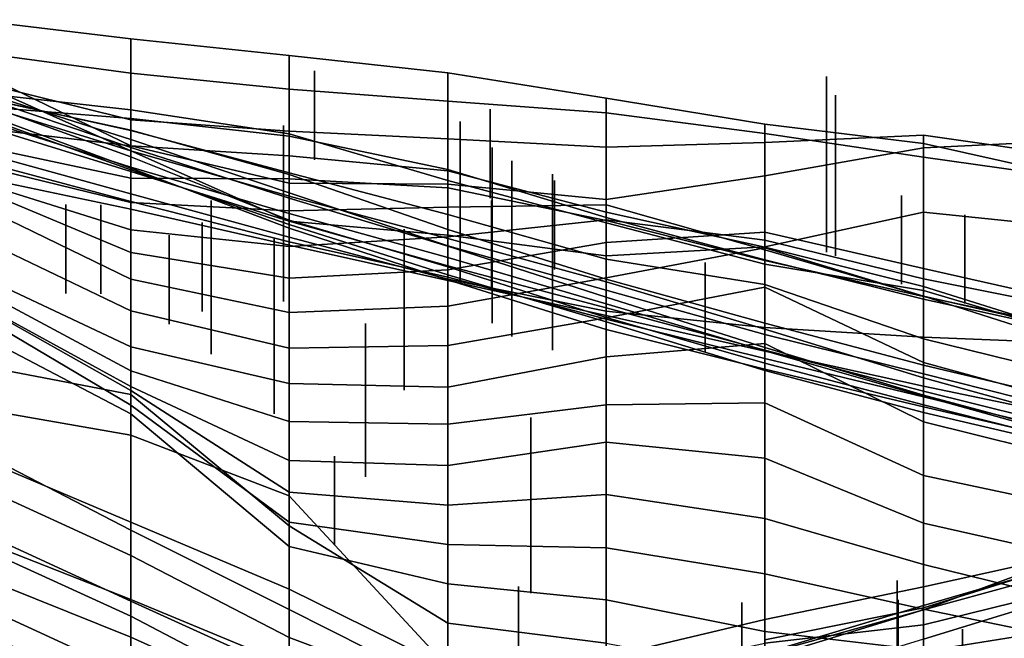
# Model space of a CAD drawing. Extents: x -500 to 500, y 11 to 143.
# Drawn here: x -313 to -281, y 74 to 93 of the extents above; entities that cross this region are included whole.
import ezdxf

# ---------------------------------------------------------------- set-up
doc = ezdxf.new("R2010")
doc.units = 0
doc.layers.add('GROUND', color=7, linetype='Continuous')
doc.layers.add('PLANTS', color=7, linetype='Continuous')

msp = doc.modelspace()

# ---------------------------------------------------------------- linework, layer by layer
at = {"layer": 'GROUND'}
for points in [[(-314.07, 92.429, 489.95), (-309.045, 91.752, 489.95), (-309.045, 92.848, 494.975), (-314.07, 93.449, 494.975)], [(-314.07, 93.449, 494.975), (-309.045, 92.848, 494.975), (-309.045, 46.709, 500), (-314.07, 47.037, 500)], [(-309.045, 91.752, 489.95), (-304.02, 91.251, 489.95), (-304.02, 92.315, 494.975), (-309.045, 92.848, 494.975)], [(-309.045, 92.848, 494.975), (-304.02, 92.315, 494.975), (-304.02, 46.428, 500), (-309.045, 46.709, 500)], [(-314.07, 91.525, 484.925), (-309.045, 90.281, 484.925), (-309.045, 91.752, 489.95), (-314.07, 92.429, 489.95)], [(-304.02, 91.251, 489.95), (-298.995, 90.869, 489.95), (-298.995, 91.77, 494.975), (-304.02, 92.315, 494.975)], [(-304.02, 92.315, 494.975), (-298.995, 91.77, 494.975), (-298.995, 46.115, 500), (-304.02, 46.428, 500)], [(-314.07, 91.53, 474.874), (-309.045, 89.289, 474.874), (-309.045, 89.457, 479.899), (-314.07, 91.879, 479.899)], [(-314.07, 91.879, 479.899), (-309.045, 89.457, 479.899), (-309.045, 90.281, 484.925), (-314.07, 91.525, 484.925)], [(-298.995, 90.869, 489.95), (-293.97, 90.494, 489.95), (-293.97, 90.966, 494.975), (-298.995, 91.77, 494.975)], [(-298.995, 91.77, 494.975), (-293.97, 90.966, 494.975), (-293.97, 45.793, 500), (-298.995, 46.115, 500)], [(-314.07, 89.317, 469.849), (-309.045, 87.929, 469.849), (-309.045, 89.289, 474.874), (-314.07, 91.53, 474.874)], [(-309.045, 90.281, 484.925), (-304.02, 89.912, 484.925), (-304.02, 91.251, 489.95), (-309.045, 91.752, 489.95)], [(-314.07, 91.041, 414.573), (-309.045, 89.946, 414.573), (-309.045, 89.653, 419.598), (-314.07, 91.251, 419.598)], [(-314.07, 91.251, 419.598), (-309.045, 89.653, 419.598), (-309.045, 89.294, 424.623), (-314.07, 90.844, 424.623)], [(-314.07, 90.721, 399.497), (-309.045, 90.318, 399.497), (-309.045, 90.59, 404.523), (-314.07, 91.156, 404.523)], [(-314.07, 91.156, 404.523), (-309.045, 90.59, 404.523), (-309.045, 89.942, 409.548), (-314.07, 91.048, 409.548)], [(-304.02, 89.912, 484.925), (-298.995, 89.671, 484.925), (-298.995, 90.869, 489.95), (-304.02, 91.251, 489.95)], [(-314.07, 90.844, 424.623), (-309.045, 89.294, 424.623), (-309.045, 89.395, 429.648), (-314.07, 91.088, 429.648)], [(-314.07, 91.088, 429.648), (-309.045, 89.395, 429.648), (-309.045, 88.773, 434.673), (-314.07, 90.374, 434.673)], [(-314.07, 91.048, 409.548), (-309.045, 89.942, 409.548), (-309.045, 89.946, 414.573), (-314.07, 91.041, 414.573)], [(-314.07, 90.195, 439.698), (-309.045, 88.638, 439.698), (-309.045, 89.103, 444.724), (-314.07, 90.909, 444.724)], [(-314.07, 90.909, 444.724), (-309.045, 89.103, 444.724), (-309.045, 88.686, 449.749), (-314.07, 90.49, 449.749)], [(-298.995, 89.671, 484.925), (-293.97, 89.411, 484.925), (-293.97, 90.494, 489.95), (-298.995, 90.869, 489.95)], [(-293.97, 90.494, 489.95), (-288.945, 89.839, 489.95), (-288.945, 90.14, 494.975), (-293.97, 90.966, 494.975)], [(-293.97, 90.966, 494.975), (-288.945, 90.14, 494.975), (-288.945, 45.346, 500), (-293.97, 45.793, 500)], [(-314.07, 90.046, 394.472), (-309.045, 89.447, 394.472), (-309.045, 90.318, 399.497), (-314.07, 90.721, 399.497)], [(-314.07, 90.49, 449.749), (-309.045, 88.686, 449.749), (-309.045, 88.748, 454.774), (-314.07, 90.605, 454.774)], [(-314.07, 90.605, 454.774), (-309.045, 88.748, 454.774), (-309.045, 87.687, 459.799), (-314.07, 89.024, 459.799)], [(-309.045, 90.318, 399.497), (-304.02, 89.756, 399.497), (-304.02, 89.831, 404.523), (-309.045, 90.59, 404.523)], [(-309.045, 90.59, 404.523), (-304.02, 89.831, 404.523), (-304.02, 88.594, 409.548), (-309.045, 89.942, 409.548)], [(-314.07, 90.374, 434.673), (-309.045, 88.773, 434.673), (-309.045, 88.638, 439.698), (-314.07, 90.195, 439.698)], [(-309.045, 89.447, 394.472), (-304.02, 89.131, 394.472), (-304.02, 89.756, 399.497), (-309.045, 90.318, 399.497)], [(-309.045, 89.457, 479.899), (-304.02, 88.273, 479.899), (-304.02, 89.912, 484.925), (-309.045, 90.281, 484.925)], [(-293.97, 89.411, 484.925), (-288.945, 89.554, 484.925), (-288.945, 89.839, 489.95), (-293.97, 90.494, 489.95)], [(-314.07, 89.493, 389.447), (-309.045, 88.424, 389.447), (-309.045, 89.447, 394.472), (-314.07, 90.046, 394.472)], [(-309.045, 89.942, 409.548), (-304.02, 88.594, 409.548), (-304.02, 88.546, 414.573), (-309.045, 89.946, 414.573)], [(-309.045, 89.946, 414.573), (-304.02, 88.546, 414.573), (-304.02, 87.967, 419.598), (-309.045, 89.653, 419.598)], [(-304.02, 88.273, 479.899), (-298.995, 88.234, 479.899), (-298.995, 89.671, 484.925), (-304.02, 89.912, 484.925)], [(-288.945, 89.839, 489.95), (-283.92, 89.095, 489.95), (-283.92, 89.523, 494.975), (-288.945, 90.14, 494.975)], [(-288.945, 90.14, 494.975), (-283.92, 89.523, 494.975), (-283.92, 44.976, 500), (-288.945, 45.346, 500)], [(-309.045, 89.653, 419.598), (-304.02, 87.967, 419.598), (-304.02, 87.859, 424.623), (-309.045, 89.294, 424.623)], [(-304.02, 89.756, 399.497), (-298.995, 88.697, 399.497), (-298.995, 88.349, 404.523), (-304.02, 89.831, 404.523)], [(-304.02, 89.831, 404.523), (-298.995, 88.349, 404.523), (-298.995, 87.279, 409.548), (-304.02, 88.594, 409.548)], [(-304.02, 89.131, 394.472), (-298.995, 88.655, 394.472), (-298.995, 88.697, 399.497), (-304.02, 89.756, 399.497)], [(-298.995, 88.234, 479.899), (-293.97, 87.749, 479.899), (-293.97, 89.411, 484.925), (-298.995, 89.671, 484.925)], [(-288.945, 89.554, 484.925), (-283.92, 89.795, 484.925), (-283.92, 89.095, 489.95), (-288.945, 89.839, 489.95)], [(-288.945, 88.497, 479.899), (-283.92, 89.392, 479.899), (-283.92, 89.795, 484.925), (-288.945, 89.554, 484.925)], [(-283.92, 89.392, 479.899), (-278.894, 89.635, 479.899), (-278.894, 89.075, 484.925), (-283.92, 89.795, 484.925)], [(-283.92, 89.795, 484.925), (-278.894, 89.075, 484.925), (-278.894, 88.389, 489.95), (-283.92, 89.095, 489.95)], [(-283.92, 87.346, 474.874), (-278.894, 86.83, 474.874), (-278.894, 89.635, 479.899), (-283.92, 89.392, 479.899)], [(-314.07, 88.88, 384.422), (-309.045, 87.66, 384.422), (-309.045, 88.424, 389.447), (-314.07, 89.493, 389.447)], [(-314.07, 88.502, 464.824), (-309.045, 87.444, 464.824), (-309.045, 87.929, 469.849), (-314.07, 89.317, 469.849)], [(-309.045, 89.289, 474.874), (-304.02, 87.061, 474.874), (-304.02, 88.273, 479.899), (-309.045, 89.457, 479.899)], [(-309.045, 88.424, 389.447), (-304.02, 88.408, 389.447), (-304.02, 89.131, 394.472), (-309.045, 89.447, 394.472)], [(-309.045, 89.294, 424.623), (-304.02, 87.859, 424.623), (-304.02, 87.789, 429.648), (-309.045, 89.395, 429.648)], [(-309.045, 89.395, 429.648), (-304.02, 87.789, 429.648), (-304.02, 87.308, 434.673), (-309.045, 88.773, 434.673)], [(-309.045, 87.929, 469.849), (-304.02, 86.553, 469.849), (-304.02, 87.061, 474.874), (-309.045, 89.289, 474.874)], [(-293.97, 87.749, 479.899), (-288.945, 88.497, 479.899), (-288.945, 89.554, 484.925), (-293.97, 89.411, 484.925)], [(-288.945, 86.247, 474.874), (-283.92, 87.346, 474.874), (-283.92, 89.392, 479.899), (-288.945, 88.497, 479.899)], [(-283.92, 89.095, 489.95), (-278.894, 88.389, 489.95), (-278.894, 88.403, 494.975), (-283.92, 89.523, 494.975)], [(-283.92, 89.523, 494.975), (-278.894, 88.403, 494.975), (-278.894, 44.414, 500), (-283.92, 44.976, 500)], [(-314.07, 89.024, 459.799), (-309.045, 87.687, 459.799), (-309.045, 87.444, 464.824), (-314.07, 88.502, 464.824)], [(-309.045, 88.638, 439.698), (-304.02, 87.064, 439.698), (-304.02, 87.091, 444.724), (-309.045, 89.103, 444.724)], [(-309.045, 89.103, 444.724), (-304.02, 87.091, 444.724), (-304.02, 86.957, 449.749), (-309.045, 88.686, 449.749)], [(-304.02, 88.408, 389.447), (-298.995, 88.119, 389.447), (-298.995, 88.655, 394.472), (-304.02, 89.131, 394.472)], [(-314.07, 88.369, 379.397), (-309.045, 86.785, 379.397), (-309.045, 87.66, 384.422), (-314.07, 88.88, 384.422)], [(-309.045, 88.773, 434.673), (-304.02, 87.308, 434.673), (-304.02, 87.064, 439.698), (-309.045, 88.638, 439.698)], [(-309.045, 88.686, 449.749), (-304.02, 86.957, 449.749), (-304.02, 86.846, 454.774), (-309.045, 88.748, 454.774)], [(-309.045, 88.748, 454.774), (-304.02, 86.846, 454.774), (-304.02, 86.411, 459.799), (-309.045, 87.687, 459.799)], [(-298.995, 88.655, 394.472), (-293.97, 87.346, 394.472), (-293.97, 87.183, 399.497), (-298.995, 88.697, 399.497)], [(-298.995, 88.697, 399.497), (-293.97, 87.183, 399.497), (-293.97, 87.009, 404.523), (-298.995, 88.349, 404.523)], [(-298.995, 88.119, 389.447), (-293.97, 87.081, 389.447), (-293.97, 87.346, 394.472), (-298.995, 88.655, 394.472)], [(-314.07, 88.175, 374.372), (-309.045, 86.072, 374.372), (-309.045, 86.785, 379.397), (-314.07, 88.369, 379.397)], [(-309.045, 87.66, 384.422), (-304.02, 87.396, 384.422), (-304.02, 88.408, 389.447), (-309.045, 88.424, 389.447)], [(-304.02, 88.594, 409.548), (-298.995, 87.279, 409.548), (-298.995, 86.802, 414.573), (-304.02, 88.546, 414.573)], [(-304.02, 88.546, 414.573), (-298.995, 86.802, 414.573), (-298.995, 86.286, 419.598), (-304.02, 87.967, 419.598)], [(-304.02, 87.396, 384.422), (-298.995, 87.509, 384.422), (-298.995, 88.119, 389.447), (-304.02, 88.408, 389.447)], [(-298.995, 88.349, 404.523), (-293.97, 87.009, 404.523), (-293.97, 85.863, 409.548), (-298.995, 87.279, 409.548)], [(-293.97, 85.965, 474.874), (-288.945, 86.247, 474.874), (-288.945, 88.497, 479.899), (-293.97, 87.749, 479.899)], [(-314.07, 87.664, 369.347), (-309.045, 85.229, 369.347), (-309.045, 86.072, 374.372), (-314.07, 88.175, 374.372)], [(-304.02, 87.061, 474.874), (-298.995, 86.621, 474.874), (-298.995, 88.234, 479.899), (-304.02, 88.273, 479.899)], [(-298.995, 86.621, 474.874), (-293.97, 85.965, 474.874), (-293.97, 87.749, 479.899), (-298.995, 88.234, 479.899)], [(-298.995, 87.509, 384.422), (-293.97, 87.582, 384.422), (-293.97, 87.081, 389.447), (-298.995, 88.119, 389.447)], [(-309.045, 87.444, 464.824), (-304.02, 86.305, 464.824), (-304.02, 86.553, 469.849), (-309.045, 87.929, 469.849)], [(-304.02, 87.967, 419.598), (-298.995, 86.286, 419.598), (-298.995, 86.517, 424.623), (-304.02, 87.859, 424.623)], [(-304.02, 87.859, 424.623), (-298.995, 86.517, 424.623), (-298.995, 86.277, 429.648), (-304.02, 87.789, 429.648)], [(-304.02, 87.789, 429.648), (-298.995, 86.277, 429.648), (-298.995, 85.917, 434.673), (-304.02, 87.308, 434.673)], [(-314.07, 86.635, 364.322), (-309.045, 84.218, 364.322), (-309.045, 85.229, 369.347), (-314.07, 87.664, 369.347)], [(-309.045, 87.687, 459.799), (-304.02, 86.411, 459.799), (-304.02, 86.305, 464.824), (-309.045, 87.444, 464.824)], [(-309.045, 86.785, 379.397), (-304.02, 86.265, 379.397), (-304.02, 87.396, 384.422), (-309.045, 87.66, 384.422)], [(-304.02, 86.265, 379.397), (-298.995, 86.564, 379.397), (-298.995, 87.509, 384.422), (-304.02, 87.396, 384.422)], [(-298.995, 86.564, 379.397), (-293.97, 87.108, 379.397), (-293.97, 87.582, 384.422), (-298.995, 87.509, 384.422)], [(-293.97, 87.108, 379.397), (-288.945, 86.467, 379.397), (-288.945, 86.151, 384.422), (-293.97, 87.582, 384.422)], [(-293.97, 87.582, 384.422), (-288.945, 86.151, 384.422), (-288.945, 85.815, 389.447), (-293.97, 87.081, 389.447)], [(-304.02, 87.308, 434.673), (-298.995, 85.917, 434.673), (-298.995, 85.646, 439.698), (-304.02, 87.064, 439.698)], [(-304.02, 87.064, 439.698), (-298.995, 85.646, 439.698), (-298.995, 85.621, 444.724), (-304.02, 87.091, 444.724)], [(-304.02, 87.091, 444.724), (-298.995, 85.621, 444.724), (-298.995, 85.364, 449.749), (-304.02, 86.957, 449.749)], [(-298.995, 87.279, 409.548), (-293.97, 85.863, 409.548), (-293.97, 85.227, 414.573), (-298.995, 86.802, 414.573)], [(-298.995, 85.526, 374.372), (-293.97, 86.387, 374.372), (-293.97, 87.108, 379.397), (-298.995, 86.564, 379.397)], [(-293.97, 87.081, 389.447), (-288.945, 85.815, 389.447), (-288.945, 86.239, 394.472), (-293.97, 87.346, 394.472)], [(-293.97, 87.346, 394.472), (-288.945, 86.239, 394.472), (-288.945, 85.842, 399.497), (-293.97, 87.183, 399.497)], [(-293.97, 87.183, 399.497), (-288.945, 85.842, 399.497), (-288.945, 85.706, 404.523), (-293.97, 87.009, 404.523)], [(-293.97, 86.387, 374.372), (-288.945, 86.719, 374.372), (-288.945, 86.467, 379.397), (-293.97, 87.108, 379.397)], [(-288.945, 83.696, 469.849), (-283.92, 83.391, 469.849), (-283.92, 87.346, 474.874), (-288.945, 86.247, 474.874)], [(-283.92, 83.391, 469.849), (-278.894, 83.186, 469.849), (-278.894, 86.83, 474.874), (-283.92, 87.346, 474.874)], [(-309.045, 86.072, 374.372), (-304.02, 85.254, 374.372), (-304.02, 86.265, 379.397), (-309.045, 86.785, 379.397)], [(-304.02, 86.553, 469.849), (-298.995, 85.231, 469.849), (-298.995, 86.621, 474.874), (-304.02, 87.061, 474.874)], [(-304.02, 86.957, 449.749), (-298.995, 85.364, 449.749), (-298.995, 85.208, 454.774), (-304.02, 86.846, 454.774)], [(-304.02, 86.846, 454.774), (-298.995, 85.208, 454.774), (-298.995, 85.287, 459.799), (-304.02, 86.411, 459.799)], [(-298.995, 86.802, 414.573), (-293.97, 85.227, 414.573), (-293.97, 84.873, 419.598), (-298.995, 86.286, 419.598)], [(-293.97, 87.009, 404.523), (-288.945, 85.706, 404.523), (-288.945, 85.059, 409.548), (-293.97, 85.863, 409.548)], [(-314.07, 85.443, 359.296), (-309.045, 83.086, 359.296), (-309.045, 84.218, 364.322), (-314.07, 86.635, 364.322)], [(-304.02, 85.254, 374.372), (-298.995, 85.526, 374.372), (-298.995, 86.564, 379.397), (-304.02, 86.265, 379.397)], [(-304.02, 86.305, 464.824), (-298.995, 85.18, 464.824), (-298.995, 85.231, 469.849), (-304.02, 86.553, 469.849)], [(-298.995, 85.231, 469.849), (-293.97, 84.217, 469.849), (-293.97, 85.965, 474.874), (-298.995, 86.621, 474.874)], [(-298.995, 86.286, 419.598), (-293.97, 84.873, 419.598), (-293.97, 85.146, 424.623), (-298.995, 86.517, 424.623)], [(-298.995, 86.517, 424.623), (-293.97, 85.146, 424.623), (-293.97, 84.661, 429.648), (-298.995, 86.277, 429.648)], [(-293.97, 85.271, 369.347), (-288.945, 86.224, 369.347), (-288.945, 86.719, 374.372), (-293.97, 86.387, 374.372)], [(-288.945, 86.224, 369.347), (-283.92, 84.69, 369.347), (-283.92, 85.567, 374.372), (-288.945, 86.719, 374.372)], [(-288.945, 86.719, 374.372), (-283.92, 85.567, 374.372), (-283.92, 85.235, 379.397), (-288.945, 86.467, 379.397)], [(-288.945, 86.467, 379.397), (-283.92, 85.235, 379.397), (-283.92, 84.692, 384.422), (-288.945, 86.151, 384.422)], [(-304.02, 86.411, 459.799), (-298.995, 85.287, 459.799), (-298.995, 85.18, 464.824), (-304.02, 86.305, 464.824)], [(-298.995, 84.371, 369.347), (-293.97, 85.271, 369.347), (-293.97, 86.387, 374.372), (-298.995, 85.526, 374.372)], [(-298.995, 86.277, 429.648), (-293.97, 84.661, 429.648), (-293.97, 84.441, 434.673), (-298.995, 85.917, 434.673)], [(-293.97, 84.217, 469.849), (-288.945, 83.696, 469.849), (-288.945, 86.247, 474.874), (-293.97, 85.965, 474.874)], [(-293.97, 83.998, 364.322), (-288.945, 84.973, 364.322), (-288.945, 86.224, 369.347), (-293.97, 85.271, 369.347)], [(-288.945, 85.815, 389.447), (-283.92, 84.679, 389.447), (-283.92, 84.997, 394.472), (-288.945, 86.239, 394.472)], [(-288.945, 86.239, 394.472), (-283.92, 84.997, 394.472), (-283.92, 84.595, 399.497), (-288.945, 85.842, 399.497)], [(-288.945, 84.973, 364.322), (-283.92, 82.59, 364.322), (-283.92, 84.69, 369.347), (-288.945, 86.224, 369.347)], [(-288.945, 86.151, 384.422), (-283.92, 84.692, 384.422), (-283.92, 84.679, 389.447), (-288.945, 85.815, 389.447)], [(-309.045, 85.229, 369.347), (-304.02, 84.172, 369.347), (-304.02, 85.254, 374.372), (-309.045, 86.072, 374.372)], [(-298.995, 85.917, 434.673), (-293.97, 84.441, 434.673), (-293.97, 84.322, 439.698), (-298.995, 85.646, 439.698)], [(-293.97, 85.863, 409.548), (-288.945, 85.059, 409.548), (-288.945, 83.829, 414.573), (-293.97, 85.227, 414.573)], [(-288.945, 85.842, 399.497), (-283.92, 84.595, 399.497), (-283.92, 84.862, 404.523), (-288.945, 85.706, 404.523)], [(-304.02, 84.172, 369.347), (-298.995, 84.371, 369.347), (-298.995, 85.526, 374.372), (-304.02, 85.254, 374.372)], [(-298.995, 85.646, 439.698), (-293.97, 84.322, 439.698), (-293.97, 84.008, 444.724), (-298.995, 85.621, 444.724)], [(-298.995, 85.621, 444.724), (-293.97, 84.008, 444.724), (-293.97, 83.869, 449.749), (-298.995, 85.364, 449.749)], [(-288.945, 85.706, 404.523), (-283.92, 84.862, 404.523), (-283.92, 83.33, 409.548), (-288.945, 85.059, 409.548)], [(-283.92, 84.69, 369.347), (-278.894, 83.087, 369.347), (-278.894, 84.438, 374.372), (-283.92, 85.567, 374.372)], [(-283.92, 85.567, 374.372), (-278.894, 84.438, 374.372), (-278.894, 84.235, 379.397), (-283.92, 85.235, 379.397)], [(-314.07, 85.015, 354.271), (-309.045, 82.317, 354.271), (-309.045, 83.086, 359.296), (-314.07, 85.443, 359.296)], [(-309.045, 84.218, 364.322), (-304.02, 83.041, 364.322), (-304.02, 84.172, 369.347), (-309.045, 85.229, 369.347)], [(-298.995, 85.364, 449.749), (-293.97, 83.869, 449.749), (-293.97, 83.628, 454.774), (-298.995, 85.208, 454.774)], [(-298.995, 85.208, 454.774), (-293.97, 83.628, 454.774), (-293.97, 83.956, 459.799), (-298.995, 85.287, 459.799)], [(-298.995, 85.287, 459.799), (-293.97, 83.956, 459.799), (-293.97, 84.07, 464.824), (-298.995, 85.18, 464.824)], [(-298.995, 83.124, 364.322), (-293.97, 83.998, 364.322), (-293.97, 85.271, 369.347), (-298.995, 84.371, 369.347)], [(-298.995, 85.18, 464.824), (-293.97, 84.07, 464.824), (-293.97, 84.217, 469.849), (-298.995, 85.231, 469.849)], [(-293.97, 85.227, 414.573), (-288.945, 83.829, 414.573), (-288.945, 83.476, 419.598), (-293.97, 84.873, 419.598)], [(-283.92, 85.235, 379.397), (-278.894, 84.235, 379.397), (-278.894, 83.549, 384.422), (-283.92, 84.692, 384.422)], [(-314.07, 84.575, 349.246), (-309.045, 81.825, 349.246), (-309.045, 82.317, 354.271), (-314.07, 85.015, 354.271)], [(-293.97, 84.873, 419.598), (-288.945, 83.476, 419.598), (-288.945, 83.638, 424.623), (-293.97, 85.146, 424.623)], [(-293.97, 85.146, 424.623), (-288.945, 83.638, 424.623), (-288.945, 83.058, 429.648), (-293.97, 84.661, 429.648)], [(-293.97, 82.767, 359.296), (-288.945, 83.189, 359.296), (-288.945, 84.973, 364.322), (-293.97, 83.998, 364.322)], [(-288.945, 85.059, 409.548), (-283.92, 83.33, 409.548), (-283.92, 82.498, 414.573), (-288.945, 83.829, 414.573)], [(-288.945, 83.189, 359.296), (-283.92, 80.7, 359.296), (-283.92, 82.59, 364.322), (-288.945, 84.973, 364.322)], [(-283.92, 84.679, 389.447), (-278.894, 83.609, 389.447), (-278.894, 83.418, 394.472), (-283.92, 84.997, 394.472)], [(-283.92, 84.997, 394.472), (-278.894, 83.418, 394.472), (-278.894, 83.489, 399.497), (-283.92, 84.595, 399.497)], [(-293.97, 84.661, 429.648), (-288.945, 83.058, 429.648), (-288.945, 82.957, 434.673), (-293.97, 84.441, 434.673)], [(-283.92, 84.595, 399.497), (-278.894, 83.489, 399.497), (-278.894, 83.382, 404.523), (-283.92, 84.862, 404.523)], [(-283.92, 84.862, 404.523), (-278.894, 83.382, 404.523), (-278.894, 82.095, 409.548), (-283.92, 83.33, 409.548)], [(-283.92, 84.692, 384.422), (-278.894, 83.549, 384.422), (-278.894, 83.609, 389.447), (-283.92, 84.679, 389.447)], [(-283.92, 82.59, 364.322), (-278.894, 81.213, 364.322), (-278.894, 83.087, 369.347), (-283.92, 84.69, 369.347)], [(-314.07, 84.532, 344.221), (-309.045, 81.693, 344.221), (-309.045, 81.825, 349.246), (-314.07, 84.575, 349.246)], [(-314.07, 84.215, 339.196), (-309.045, 81.231, 339.196), (-309.045, 81.693, 344.221), (-314.07, 84.532, 344.221)], [(-304.02, 83.041, 364.322), (-298.995, 83.124, 364.322), (-298.995, 84.371, 369.347), (-304.02, 84.172, 369.347)], [(-293.97, 84.441, 434.673), (-288.945, 82.957, 434.673), (-288.945, 82.975, 439.698), (-293.97, 84.322, 439.698)], [(-293.97, 84.322, 439.698), (-288.945, 82.975, 439.698), (-288.945, 82.566, 444.724), (-293.97, 84.008, 444.724)], [(-314.07, 83.594, 334.171), (-309.045, 80.962, 334.171), (-309.045, 81.231, 339.196), (-314.07, 84.215, 339.196)], [(-309.045, 83.086, 359.296), (-304.02, 81.922, 359.296), (-304.02, 83.041, 364.322), (-309.045, 84.218, 364.322)], [(-298.995, 81.799, 359.296), (-293.97, 82.767, 359.296), (-293.97, 83.998, 364.322), (-298.995, 83.124, 364.322)], [(-293.97, 84.07, 464.824), (-288.945, 82.94, 464.824), (-288.945, 83.696, 469.849), (-293.97, 84.217, 469.849)], [(-293.97, 83.956, 459.799), (-288.945, 82.709, 459.799), (-288.945, 82.94, 464.824), (-293.97, 84.07, 464.824)], [(-293.97, 84.008, 444.724), (-288.945, 82.566, 444.724), (-288.945, 82.327, 449.749), (-293.97, 83.869, 449.749)], [(-293.97, 83.628, 454.774), (-288.945, 82.377, 454.774), (-288.945, 82.709, 459.799), (-293.97, 83.956, 459.799)], [(-293.97, 83.869, 449.749), (-288.945, 82.327, 449.749), (-288.945, 82.377, 454.774), (-293.97, 83.628, 454.774)], [(-288.945, 83.829, 414.573), (-283.92, 82.498, 414.573), (-283.92, 82.23, 419.598), (-288.945, 83.476, 419.598)], [(-288.945, 82.94, 464.824), (-283.92, 81.834, 464.824), (-283.92, 83.391, 469.849), (-288.945, 83.696, 469.849)], [(-314.07, 82.532, 329.146), (-309.045, 81.569, 329.146), (-309.045, 80.962, 334.171), (-314.07, 83.594, 334.171)], [(-288.945, 83.476, 419.598), (-283.92, 82.23, 419.598), (-283.92, 82.099, 424.623), (-288.945, 83.638, 424.623)], [(-288.945, 83.638, 424.623), (-283.92, 82.099, 424.623), (-283.92, 81.549, 429.648), (-288.945, 83.058, 429.648)], [(-283.92, 81.834, 464.824), (-278.894, 80.786, 464.824), (-278.894, 83.186, 469.849), (-283.92, 83.391, 469.849)], [(-309.045, 82.317, 354.271), (-304.02, 80.716, 354.271), (-304.02, 81.922, 359.296), (-309.045, 83.086, 359.296)], [(-304.02, 81.922, 359.296), (-298.995, 81.799, 359.296), (-298.995, 83.124, 364.322), (-304.02, 83.041, 364.322)], [(-293.97, 81.244, 354.271), (-288.945, 81.31, 354.271), (-288.945, 83.189, 359.296), (-293.97, 82.767, 359.296)], [(-288.945, 81.31, 354.271), (-283.92, 79.006, 354.271), (-283.92, 80.7, 359.296), (-288.945, 83.189, 359.296)], [(-288.945, 83.058, 429.648), (-283.92, 81.549, 429.648), (-283.92, 81.521, 434.673), (-288.945, 82.957, 434.673)], [(-283.92, 83.33, 409.548), (-278.894, 82.095, 409.548), (-278.894, 81.303, 414.573), (-283.92, 82.498, 414.573)], [(-298.995, 80.629, 354.271), (-293.97, 81.244, 354.271), (-293.97, 82.767, 359.296), (-298.995, 81.799, 359.296)], [(-288.945, 82.957, 434.673), (-283.92, 81.521, 434.673), (-283.92, 81.68, 439.698), (-288.945, 82.975, 439.698)], [(-288.945, 82.975, 439.698), (-283.92, 81.68, 439.698), (-283.92, 81.246, 444.724), (-288.945, 82.566, 444.724)], [(-288.945, 82.709, 459.799), (-283.92, 81.493, 459.799), (-283.92, 81.834, 464.824), (-288.945, 82.94, 464.824)], [(-288.945, 82.377, 454.774), (-283.92, 81.181, 454.774), (-283.92, 81.493, 459.799), (-288.945, 82.709, 459.799)], [(-314.07, 81.155, 324.121), (-309.045, 80.279, 324.121), (-309.045, 81.569, 329.146), (-314.07, 82.532, 329.146)], [(-288.945, 82.566, 444.724), (-283.92, 81.246, 444.724), (-283.92, 81.003, 449.749), (-288.945, 82.327, 449.749)], [(-283.92, 80.7, 359.296), (-278.894, 79.458, 359.296), (-278.894, 81.213, 364.322), (-283.92, 82.59, 364.322)], [(-283.92, 82.498, 414.573), (-278.894, 81.303, 414.573), (-278.894, 80.957, 419.598), (-283.92, 82.23, 419.598)], [(-309.045, 81.825, 349.246), (-304.02, 79.482, 349.246), (-304.02, 80.716, 354.271), (-309.045, 82.317, 354.271)], [(-288.945, 82.327, 449.749), (-283.92, 81.003, 449.749), (-283.92, 81.181, 454.774), (-288.945, 82.377, 454.774)], [(-283.92, 82.23, 419.598), (-278.894, 80.957, 419.598), (-278.894, 80.72, 424.623), (-283.92, 82.099, 424.623)], [(-283.92, 82.099, 424.623), (-278.894, 80.72, 424.623), (-278.894, 80.211, 429.648), (-283.92, 81.549, 429.648)], [(-309.045, 81.693, 344.221), (-304.02, 78.472, 344.221), (-304.02, 79.482, 349.246), (-309.045, 81.825, 349.246)], [(-304.02, 80.716, 354.271), (-298.995, 80.629, 354.271), (-298.995, 81.799, 359.296), (-304.02, 81.922, 359.296)], [(-283.92, 81.493, 459.799), (-278.894, 80.27, 459.799), (-278.894, 80.786, 464.824), (-283.92, 81.834, 464.824)], [(-309.045, 81.231, 339.196), (-304.02, 77.525, 339.196), (-304.02, 78.472, 344.221), (-309.045, 81.693, 344.221)], [(-309.045, 80.279, 324.121), (-304.02, 78.364, 324.121), (-304.02, 77.406, 329.146), (-309.045, 81.569, 329.146)], [(-309.045, 81.569, 329.146), (-304.02, 77.406, 329.146), (-304.02, 76.751, 334.171), (-309.045, 80.962, 334.171)], [(-283.92, 81.521, 434.673), (-278.894, 80.129, 434.673), (-278.894, 80.433, 439.698), (-283.92, 81.68, 439.698)], [(-283.92, 81.68, 439.698), (-278.894, 80.433, 439.698), (-278.894, 79.972, 444.724), (-283.92, 81.246, 444.724)], [(-283.92, 81.549, 429.648), (-278.894, 80.211, 429.648), (-278.894, 80.129, 434.673), (-283.92, 81.521, 434.673)], [(-283.92, 81.181, 454.774), (-278.894, 80.022, 454.774), (-278.894, 80.27, 459.799), (-283.92, 81.493, 459.799)], [(-314.07, 79.644, 319.095), (-309.045, 77.524, 319.095), (-309.045, 80.279, 324.121), (-314.07, 81.155, 324.121)], [(-309.045, 80.962, 334.171), (-304.02, 76.751, 334.171), (-304.02, 77.525, 339.196), (-309.045, 81.231, 339.196)], [(-298.995, 79.324, 349.246), (-293.97, 80.058, 349.246), (-293.97, 81.244, 354.271), (-298.995, 80.629, 354.271)], [(-293.97, 80.058, 349.246), (-288.945, 79.555, 349.246), (-288.945, 81.31, 354.271), (-293.97, 81.244, 354.271)], [(-288.945, 79.555, 349.246), (-283.92, 77.494, 349.246), (-283.92, 79.006, 354.271), (-288.945, 81.31, 354.271)], [(-283.92, 81.246, 444.724), (-278.894, 79.972, 444.724), (-278.894, 79.833, 449.749), (-283.92, 81.003, 449.749)], [(-283.92, 81.003, 449.749), (-278.894, 79.833, 449.749), (-278.894, 80.022, 454.774), (-283.92, 81.181, 454.774)], [(-304.02, 79.482, 349.246), (-298.995, 79.324, 349.246), (-298.995, 80.629, 354.271), (-304.02, 80.716, 354.271)], [(-283.92, 79.006, 354.271), (-278.894, 77.934, 354.271), (-278.894, 79.458, 359.296), (-283.92, 80.7, 359.296)], [(-309.045, 77.524, 319.095), (-304.02, 75.404, 319.095), (-304.02, 78.364, 324.121), (-309.045, 80.279, 324.121)], [(-298.995, 78.06, 344.221), (-293.97, 78.398, 344.221), (-293.97, 80.058, 349.246), (-298.995, 79.324, 349.246)], [(-293.97, 78.398, 344.221), (-288.945, 77.639, 344.221), (-288.945, 79.555, 349.246), (-293.97, 80.058, 349.246)], [(-314.07, 78.768, 309.045), (-309.045, 76.47, 309.045), (-309.045, 77.272, 314.07), (-314.07, 79.871, 314.07)], [(-314.07, 79.871, 314.07), (-309.045, 77.272, 314.07), (-309.045, 77.524, 319.095), (-314.07, 79.644, 319.095)], [(-304.02, 78.472, 344.221), (-298.995, 78.06, 344.221), (-298.995, 79.324, 349.246), (-304.02, 79.482, 349.246)], [(-288.945, 77.639, 344.221), (-283.92, 76.187, 344.221), (-283.92, 77.494, 349.246), (-288.945, 79.555, 349.246)], [(-283.92, 77.494, 349.246), (-278.894, 76.362, 349.246), (-278.894, 77.934, 354.271), (-283.92, 79.006, 354.271)], [(-314.07, 77.05, 304.02), (-309.045, 75.078, 304.02), (-309.045, 76.47, 309.045), (-314.07, 78.768, 309.045)], [(-304.02, 77.525, 339.196), (-298.995, 76.814, 339.196), (-298.995, 78.06, 344.221), (-304.02, 78.472, 344.221)], [(-304.02, 75.404, 319.095), (-298.995, 72.915, 319.095), (-298.995, 72.934, 324.121), (-304.02, 78.364, 324.121)], [(-304.02, 78.364, 324.121), (-298.995, 72.934, 324.121), (-298.995, 74.32, 329.146), (-304.02, 77.406, 329.146)], [(-298.995, 76.814, 339.196), (-293.97, 76.716, 339.196), (-293.97, 78.398, 344.221), (-298.995, 78.06, 344.221)], [(-293.97, 76.716, 339.196), (-288.945, 75.889, 339.196), (-288.945, 77.639, 344.221), (-293.97, 78.398, 344.221)], [(-309.045, 77.272, 314.07), (-304.02, 74.757, 314.07), (-304.02, 75.404, 319.095), (-309.045, 77.524, 319.095)], [(-304.02, 76.751, 334.171), (-298.995, 75.573, 334.171), (-298.995, 76.814, 339.196), (-304.02, 77.525, 339.196)], [(-304.02, 77.406, 329.146), (-298.995, 74.32, 329.146), (-298.995, 75.573, 334.171), (-304.02, 76.751, 334.171)], [(-288.945, 75.889, 339.196), (-283.92, 74.769, 339.196), (-283.92, 76.187, 344.221), (-288.945, 77.639, 344.221)], [(-283.92, 76.187, 344.221), (-278.894, 74.948, 344.221), (-278.894, 76.362, 349.246), (-283.92, 77.494, 349.246)], [(-314.07, 76.836, 293.97), (-309.045, 74.542, 293.97), (-309.045, 75.018, 298.995), (-314.07, 77.336, 298.995)], [(-314.07, 77.336, 298.995), (-309.045, 75.018, 298.995), (-309.045, 75.078, 304.02), (-314.07, 77.05, 304.02)], [(-309.045, 76.47, 309.045), (-304.02, 73.868, 309.045), (-304.02, 74.757, 314.07), (-309.045, 77.272, 314.07)], [(-314.07, 75.897, 288.945), (-309.045, 73.879, 288.945), (-309.045, 74.542, 293.97), (-314.07, 76.836, 293.97)], [(-298.995, 75.573, 334.171), (-293.97, 75.065, 334.171), (-293.97, 76.716, 339.196), (-298.995, 76.814, 339.196)], [(-309.045, 75.078, 304.02), (-304.02, 72.993, 304.02), (-304.02, 73.868, 309.045), (-309.045, 76.47, 309.045)], [(-293.97, 75.065, 334.171), (-288.945, 74.063, 334.171), (-288.945, 75.889, 339.196), (-293.97, 76.716, 339.196)], [(-283.92, 74.88, -414.573), (-278.894, 76.339, -414.573), (-278.894, 76.599, -409.548), (-283.92, 74.743, -409.548)], [(-283.92, 74.743, -409.548), (-278.894, 76.599, -409.548), (-278.894, 76.372, -404.523), (-283.92, 74.814, -404.523)], [(-283.92, 74.276, -424.623), (-278.894, 75.505, -424.623), (-278.894, 76.58, -419.598), (-283.92, 75.472, -419.598)], [(-283.92, 75.472, -419.598), (-278.894, 76.58, -419.598), (-278.894, 76.339, -414.573), (-283.92, 74.88, -414.573)], [(-283.92, 74.814, -404.523), (-278.894, 76.372, -404.523), (-278.894, 75.361, -399.497), (-283.92, 73.814, -399.497)], [(-283.92, 74.769, 339.196), (-278.894, 73.737, 339.196), (-278.894, 74.948, 344.221), (-283.92, 76.187, 344.221)], [(-314.07, 75.008, 283.92), (-309.045, 72.696, 283.92), (-309.045, 73.879, 288.945), (-314.07, 75.897, 288.945)], [(-288.945, 74.063, 334.171), (-283.92, 73.466, 334.171), (-283.92, 74.769, 339.196), (-288.945, 75.889, 339.196)], [(-283.92, 37.936, -500), (-278.894, 38.638, -500), (-278.894, 76.124, -494.975), (-283.92, 74.744, -494.975)], [(-283.92, 74.744, -494.975), (-278.894, 76.124, -494.975), (-278.894, 74.224, -489.95), (-283.92, 73.421, -489.95)], [(-298.995, 74.32, 329.146), (-293.97, 73.695, 329.146), (-293.97, 75.065, 334.171), (-298.995, 75.573, 334.171)], [(-304.02, 74.757, 314.07), (-298.995, 72.226, 314.07), (-298.995, 72.915, 319.095), (-304.02, 75.404, 319.095)], [(-288.945, 73.688, -424.623), (-283.92, 74.276, -424.623), (-283.92, 75.472, -419.598), (-288.945, 74.443, -419.598)], [(-288.945, 74.443, -419.598), (-283.92, 75.472, -419.598), (-283.92, 74.88, -414.573), (-288.945, 73.375, -414.573)], [(-283.92, 72.714, -429.648), (-278.894, 73.245, -429.648), (-278.894, 75.505, -424.623), (-283.92, 74.276, -424.623)], [(-283.92, 73.814, -399.497), (-278.894, 75.361, -399.497), (-278.894, 74.23, -394.472), (-283.92, 72.571, -394.472)], [(-314.07, 74.094, 278.894), (-309.045, 72.119, 278.894), (-309.045, 72.696, 283.92), (-314.07, 75.008, 283.92)], [(-309.045, 75.018, 298.995), (-304.02, 72.743, 298.995), (-304.02, 72.993, 304.02), (-309.045, 75.078, 304.02)], [(-309.045, 74.542, 293.97), (-304.02, 71.912, 293.97), (-304.02, 72.743, 298.995), (-309.045, 75.018, 298.995)], [(-293.97, 73.695, 329.146), (-288.945, 72.706, 329.146), (-288.945, 74.063, 334.171), (-293.97, 75.065, 334.171)], [(-304.02, 73.868, 309.045), (-298.995, 71.983, 309.045), (-298.995, 72.226, 314.07), (-304.02, 74.757, 314.07)], [(-288.945, 73.375, -414.573), (-283.92, 74.88, -414.573), (-283.92, 74.743, -409.548), (-288.945, 73.201, -409.548)], [(-288.945, 73.201, -409.548), (-283.92, 74.743, -409.548), (-283.92, 74.814, -404.523), (-288.945, 73.791, -404.523)], [(-288.945, 73.791, -404.523), (-283.92, 74.814, -404.523), (-283.92, 73.814, -399.497), (-288.945, 72.268, -399.497)], [(-288.945, 37.429, -500), (-283.92, 37.936, -500), (-283.92, 74.744, -494.975), (-288.945, 73.342, -494.975)], [(-288.945, 73.342, -494.975), (-283.92, 74.744, -494.975), (-283.92, 73.421, -489.95), (-288.945, 72.208, -489.95)], [(-283.92, 73.466, 334.171), (-278.894, 72.665, 334.171), (-278.894, 73.737, 339.196), (-283.92, 74.769, 339.196)], [(-309.045, 73.879, 288.945), (-304.02, 71.617, 288.945), (-304.02, 71.912, 293.97), (-309.045, 74.542, 293.97)], [(-298.995, 72.934, 324.121), (-293.97, 72.477, 324.121), (-293.97, 73.695, 329.146), (-298.995, 74.32, 329.146)], [(-293.97, 72.598, -424.623), (-288.945, 73.688, -424.623), (-288.945, 74.443, -419.598), (-293.97, 73.247, -419.598)], [(-293.97, 73.247, -419.598), (-288.945, 74.443, -419.598), (-288.945, 73.375, -414.573), (-293.97, 71.902, -414.573)], [(-283.92, 72.358, -389.447), (-278.894, 73.903, -389.447), (-278.894, 74.363, -384.422), (-283.92, 72.395, -384.422)], [(-283.92, 72.395, -384.422), (-278.894, 74.363, -384.422), (-278.894, 74.118, -379.397), (-283.92, 72.503, -379.397)], [(-314.07, 72.553, 273.869), (-309.045, 70.808, 273.869), (-309.045, 72.119, 278.894), (-314.07, 74.094, 278.894)], [(-288.945, 71.893, -429.648), (-283.92, 72.714, -429.648), (-283.92, 74.276, -424.623), (-288.945, 73.688, -424.623)], [(-288.945, 72.706, 329.146), (-283.92, 72.191, 329.146), (-283.92, 73.466, 334.171), (-288.945, 74.063, 334.171)], [(-283.92, 72.571, -394.472), (-278.894, 74.23, -394.472), (-278.894, 73.903, -389.447), (-283.92, 72.358, -389.447)], [(-283.92, 73.421, -489.95), (-278.894, 74.224, -489.95), (-278.894, 72.642, -484.925), (-283.92, 71.766, -484.925)], [(-283.92, 72.503, -379.397), (-278.894, 74.118, -379.397), (-278.894, 73.821, -374.372), (-283.92, 72.166, -374.372)], [(-309.045, 72.696, 283.92), (-304.02, 70.738, 283.92), (-304.02, 71.617, 288.945), (-309.045, 73.879, 288.945)], [(-304.02, 72.993, 304.02), (-298.995, 70.783, 304.02), (-298.995, 71.983, 309.045), (-304.02, 73.868, 309.045)]]:
    msp.add_3dface(points, dxfattribs=at)
at = {"layer": 'PLANTS'}
for points in [[(-303.216, 91.826, 396.352), (-303.216, 91.826, 391.86), (-303.216, 89.009, 391.86), (-303.216, 89.009, 396.352)], [(-286.989, 91.653, 373.982), (-286.989, 91.653, 370.804), (-286.989, 86.081, 370.804), (-286.989, 86.081, 373.982)], [(-286.71, 91.061, 379.716), (-286.71, 91.061, 377.527), (-286.71, 85.964, 377.527), (-286.71, 85.964, 379.716)], [(-297.653, 90.609, 391.228), (-297.653, 90.609, 386.735), (-297.653, 87.793, 386.735), (-297.653, 87.793, 391.228)], [(-298.6, 90.219, 373.386), (-298.6, 90.219, 371.198), (-298.6, 85.122, 371.198), (-298.6, 85.122, 373.386)], [(-304.199, 90.094, 372.363), (-304.199, 90.094, 369.184), (-304.199, 84.522, 369.184), (-304.199, 84.522, 372.363)], [(-297.594, 89.399, 367.711), (-297.594, 89.399, 364.532), (-297.594, 83.827, 364.532), (-297.594, 83.827, 367.711)], [(-296.961, 88.975, 365.61), (-296.961, 88.975, 362.431), (-296.961, 83.404, 362.431), (-296.961, 83.404, 365.61)], [(-295.672, 88.551, 363.068), (-295.672, 88.551, 359.889), (-295.672, 82.979, 359.889), (-295.672, 82.979, 363.068)], [(-295.609, 88.349, 419.88), (-295.609, 88.349, 415.387), (-295.609, 85.532, 415.387), (-295.609, 85.532, 419.88)], [(-306.496, 87.718, 362.383), (-306.496, 87.718, 359.387), (-306.496, 82.854, 359.387), (-306.496, 82.854, 362.383)], [(-297.607, 87.72, 453.143), (-297.607, 87.72, 448.65), (-297.607, 84.903, 448.65), (-297.607, 84.903, 453.143)], [(-284.612, 87.883, 384.84), (-284.612, 87.883, 380.348), (-284.612, 85.066, 380.348), (-284.612, 85.066, 384.84)], [(-311.101, 87.588, 364.699), (-311.101, 87.588, 360.206), (-311.101, 84.771, 360.206), (-311.101, 84.771, 364.699)], [(-309.99, 87.583, 366.999), (-309.99, 87.583, 362.506), (-309.99, 84.766, 362.506), (-309.99, 84.766, 366.999)], [(-282.601, 87.267, 386.192), (-282.601, 87.267, 381.699), (-282.601, 84.45, 381.699), (-282.601, 84.45, 386.192)], [(-306.781, 87.022, 368.836), (-306.781, 87.022, 364.343), (-306.781, 84.205, 364.343), (-306.781, 84.205, 368.836)], [(-300.379, 86.809, 359.861), (-300.379, 86.809, 357.672), (-300.379, 81.712, 357.672), (-300.379, 81.712, 359.861)], [(-307.826, 86.618, 365.954), (-307.826, 86.618, 361.462), (-307.826, 83.802, 361.462), (-307.826, 83.802, 365.954)], [(-304.496, 86.535, 356.236), (-304.496, 86.535, 353.058), (-304.496, 80.963, 353.058), (-304.496, 80.963, 356.236)], [(-290.839, 85.752, 453.962), (-290.839, 85.752, 449.469), (-290.839, 82.935, 449.469), (-290.839, 82.935, 453.962)], [(-301.599, 83.821, 348.489), (-301.599, 83.821, 345.494), (-301.599, 78.958, 345.494), (-301.599, 78.958, 348.489)], [(-296.358, 80.846, 335.61), (-296.358, 80.846, 332.431), (-296.358, 75.274, 332.431), (-296.358, 75.274, 335.61)], [(-302.583, 79.62, 329.961), (-302.583, 79.62, 325.468), (-302.583, 76.803, 325.468), (-302.583, 76.803, 329.961)], [(-284.753, 75.673, -394.386), (-284.753, 75.673, -398.879), (-284.753, 72.856, -398.879), (-284.753, 72.856, -394.386)], [(-296.754, 75.49, 323.404), (-296.754, 75.49, 318.911), (-296.754, 72.673, 318.911), (-296.754, 72.673, 323.404)], [(-289.67, 74.974, 328.402), (-289.67, 74.974, 323.909), (-289.67, 72.158, 323.909), (-289.67, 72.158, 328.402)], [(-284.717, 75.066, -377), (-284.717, 75.066, -381.493), (-284.717, 72.249, -381.493), (-284.717, 72.249, -377)], [(-282.675, 74.133, -475.697), (-282.675, 74.133, -480.19), (-282.675, 71.316, -480.19), (-282.675, 71.316, -475.697)]]:
    msp.add_3dface(points, dxfattribs=at)

doc.saveas('drawing.dxf')
